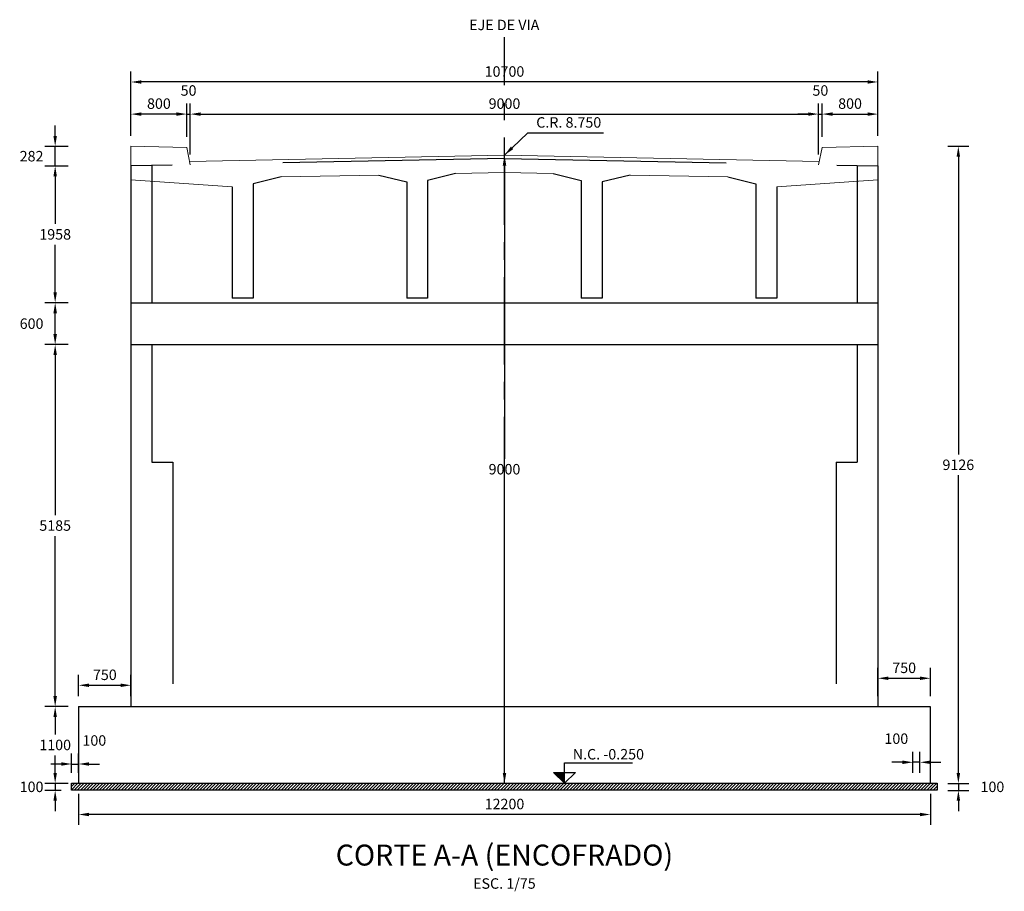
# Model space of a CAD drawing. Units: millimetres. Extents: x 866 to 1075, y 587 to 663.
# Drawn here: x 894 to 908, y 649 to 661 of the extents above; entities that cross this region are included whole.
import ezdxf
from ezdxf.enums import TextEntityAlignment as Align

# ---------------------------------------------------------------- set-up
doc = ezdxf.new("R2010")
doc.units = ezdxf.units.MM
doc.linetypes.add('CENTER', pattern=[2, 1.25, -0.25, 0.25, -0.25])
doc.linetypes.add('HIDDEN2', pattern=[4.7625, 3.175, -1.5875])
for name, color, linetype in [('C-CASCO-02', 2, 'Continuous'), ('G-ACHURADO', 1, 'Continuous'), ('G-ACOTADO', 9, 'Continuous'), ('G-EJES', 1, 'CENTER'), ('G-PROYECCIONES', 1, 'HIDDEN2'), ('G-TEXTOS-NOTAS', 7, 'Continuous'), ('G-TEXTOS-TITULOS', 4, 'Continuous')]:
    doc.layers.add(name, color=color, linetype=linetype)
doc.styles.add('01COTAS', font='romans.shx')
doc.styles.add('1000-NOTAS', font='romans.shx', dxfattribs={"height": 2})
doc.styles.add('75-NOTAS', font='romans.shx', dxfattribs={"height": 0.15})
doc.styles.add('75-TITULO', font='txt', dxfattribs={"height": 0.3})
doc.dimstyles.new('DIM-75-CORTE', dxfattribs={"dimscale": 0.075, "dimtxt": 2, "dimasz": 2, "dimexe": 2, "dimexo": 2, "dimgap": 1, "dimtad": 1, "dimtih": 1, "dimtoh": 1, "dimdec": 0, "dimlfac": 1000, "dimdsep": 46, "dimtxsty": '01COTAS', "dimcen": 25, "dimclrd": 9, "dimclre": 9, "dimclrt": 7, "dimadec": 0, "dimazin": 0, "dimtfac": 1, "dimtdec": 0, "dimtmove": 2, "dimatfit": 3, "dimfxl": 0, "dimtolj": 1, "dimtzin": 0, "dimarcsym": 0})

# ---------------------------------------------------------------- blocks, each defined once
blk = doc.blocks.new('*D36')
at = {"layer": 'Defpoints', "color": 0}
for p in [(901.275, 659.452), (901.274, 650.452), (901.274, 650.452)]:
    blk.add_point(p, dxfattribs=at)
at = {"layer": 'G-ACOTADO', "color": 9, "lineweight": -2}
for p, q in [((901.125, 659.452), (901.124, 659.452)), ((901.274, 659.302), (901.274, 655.102)), ((901.274, 650.602), (901.274, 654.802))]:
    blk.add_line(p, q, dxfattribs=at)
at = {"layer": 'G-ACOTADO', "color": 9}
for points in [[(901.249, 659.302), (901.299, 659.302), (901.274, 659.452)], [(901.249, 650.602), (901.299, 650.602), (901.274, 650.452)]]:
    blk.add_solid(points, dxfattribs=at)
at = {"layer": 'G-ACOTADO', "color": 7, "insert": (901.274, 654.952), "char_height": 0.15, "attachment_point": 5, "style": '01COTAS'}
blk.add_mtext('\\A1;9000', dxfattribs=at)
blk = doc.blocks.new('*D37')
at = {"layer": 'C-CASCO-02', "color": 9, "lineweight": -2}
for p, q in [((895.174, 651.702), (895.174, 652.007)), ((895.924, 651.702), (895.924, 652.007)), ((895.324, 651.857), (895.774, 651.857))]:
    blk.add_line(p, q, dxfattribs=at)
at = {"layer": 'C-CASCO-02', "color": 9}
for points in [[(895.324, 651.882), (895.324, 651.832), (895.174, 651.857)], [(895.774, 651.882), (895.774, 651.832), (895.924, 651.857)]]:
    blk.add_solid(points, dxfattribs=at)
at = {"layer": 'Defpoints', "color": 0}
for p in [(895.924, 651.857), (895.174, 651.552), (895.924, 651.552)]:
    blk.add_point(p, dxfattribs=at)
at = {"layer": 'C-CASCO-02', "color": 7, "insert": (895.549, 652.007), "char_height": 0.15, "attachment_point": 5, "style": '01COTAS'}
blk.add_mtext('\\A1;750', dxfattribs=at)
blk = doc.blocks.new('*D38')
at = {"layer": 'C-CASCO-02', "color": 9, "lineweight": -2}
for p, q in [((895.024, 651.552), (894.688, 651.552)), ((894.838, 651.402), (894.838, 651.152)), ((894.838, 650.602), (894.838, 650.852)), ((895.024, 650.452), (894.688, 650.452))]:
    blk.add_line(p, q, dxfattribs=at)
at = {"layer": 'C-CASCO-02', "color": 9}
for points in [[(894.813, 651.402), (894.863, 651.402), (894.838, 651.552)], [(894.813, 650.602), (894.863, 650.602), (894.838, 650.452)]]:
    blk.add_solid(points, dxfattribs=at)
at = {"layer": 'Defpoints', "color": 0}
for p in [(895.174, 651.552), (894.838, 650.452), (895.174, 650.452)]:
    blk.add_point(p, dxfattribs=at)
at = {"layer": 'C-CASCO-02', "color": 7, "insert": (894.838, 651.002), "char_height": 0.15, "attachment_point": 5, "style": '01COTAS'}
blk.add_mtext('\\A1;1100', dxfattribs=at)
blk = doc.blocks.new('*D39')
at = {"layer": 'C-CASCO-02', "color": 9, "lineweight": -2}
for p, q in [((895.024, 656.737), (894.688, 656.737)), ((894.838, 656.587), (894.838, 654.295)), ((894.838, 651.702), (894.838, 653.995)), ((895.024, 651.552), (894.688, 651.552))]:
    blk.add_line(p, q, dxfattribs=at)
at = {"layer": 'C-CASCO-02', "color": 9}
for points in [[(894.813, 656.587), (894.863, 656.587), (894.838, 656.737)], [(894.813, 651.702), (894.863, 651.702), (894.838, 651.552)]]:
    blk.add_solid(points, dxfattribs=at)
at = {"layer": 'Defpoints', "color": 0}
for p in [(894.838, 656.737), (895.174, 656.737), (895.174, 651.552)]:
    blk.add_point(p, dxfattribs=at)
at = {"layer": 'C-CASCO-02', "color": 7, "insert": (894.838, 654.145), "char_height": 0.15, "attachment_point": 5, "style": '01COTAS'}
blk.add_mtext('\\A1;5185', dxfattribs=at)
blk = doc.blocks.new('*D40')
at = {"layer": 'C-CASCO-02', "color": 9, "lineweight": -2}
for p, q in [((895.024, 657.337), (894.688, 657.337)), ((894.838, 656.887), (894.838, 657.187)), ((895.024, 656.737), (894.688, 656.737))]:
    blk.add_line(p, q, dxfattribs=at)
at = {"layer": 'C-CASCO-02', "color": 9}
for points in [[(894.813, 657.187), (894.863, 657.187), (894.838, 657.337)], [(894.813, 656.887), (894.863, 656.887), (894.838, 656.737)]]:
    blk.add_solid(points, dxfattribs=at)
at = {"layer": 'Defpoints', "color": 0}
for p in [(894.838, 657.337), (895.174, 657.337), (895.174, 656.737)]:
    blk.add_point(p, dxfattribs=at)
at = {"layer": 'C-CASCO-02', "color": 7, "insert": (894.5, 657.037), "char_height": 0.15, "attachment_point": 5, "style": '01COTAS'}
blk.add_mtext('\\A1;600', dxfattribs=at)
blk = doc.blocks.new('*D41')
at = {"layer": 'Defpoints', "color": 0}
for p in [(894.838, 659.295), (895.174, 659.295), (895.174, 657.337)]:
    blk.add_point(p, dxfattribs=at)
at = {"layer": 'G-ACOTADO', "color": 9, "lineweight": -2}
for p, q in [((895.024, 659.295), (894.688, 659.295)), ((894.838, 659.145), (894.838, 658.466)), ((894.838, 657.487), (894.838, 658.166)), ((895.024, 657.337), (894.688, 657.337))]:
    blk.add_line(p, q, dxfattribs=at)
at = {"layer": 'G-ACOTADO', "color": 9}
for points in [[(894.813, 659.145), (894.863, 659.145), (894.838, 659.295)], [(894.813, 657.487), (894.863, 657.487), (894.838, 657.337)]]:
    blk.add_solid(points, dxfattribs=at)
at = {"layer": 'G-ACOTADO', "color": 7, "insert": (894.838, 658.316), "char_height": 0.15, "attachment_point": 5, "style": '01COTAS'}
blk.add_mtext('\\A1;1958', dxfattribs=at)
blk = doc.blocks.new('*D42')
at = {"layer": 'C-CASCO-02', "color": 9, "lineweight": -2}
for p, q in [((894.838, 659.727), (894.838, 659.877)), ((895.024, 659.577), (894.688, 659.577)), ((894.838, 659.295), (894.838, 659.577)), ((895.024, 659.295), (894.688, 659.295)), ((894.838, 659.145), (894.838, 658.995))]:
    blk.add_line(p, q, dxfattribs=at)
at = {"layer": 'C-CASCO-02', "color": 9}
for points in [[(894.813, 659.727), (894.863, 659.727), (894.838, 659.577)], [(894.813, 659.145), (894.863, 659.145), (894.838, 659.295)]]:
    blk.add_solid(points, dxfattribs=at)
at = {"layer": 'Defpoints', "color": 0}
for p in [(894.838, 659.577), (895.174, 659.577), (895.174, 659.295)]:
    blk.add_point(p, dxfattribs=at)
at = {"layer": 'C-CASCO-02', "color": 7, "insert": (894.5, 659.436), "char_height": 0.15, "attachment_point": 5, "style": '01COTAS'}
blk.add_mtext('\\A1;282', dxfattribs=at)
blk = doc.blocks.new('*D43')
at = {"layer": 'C-CASCO-02', "color": 9, "lineweight": -2}
for p, q in [((895.174, 650.302), (895.174, 649.856)), ((907.374, 650.302), (907.374, 649.856)), ((907.224, 650.006), (895.324, 650.006))]:
    blk.add_line(p, q, dxfattribs=at)
at = {"layer": 'C-CASCO-02', "color": 9}
for points in [[(895.324, 650.031), (895.324, 649.981), (895.174, 650.006)], [(907.224, 650.031), (907.224, 649.981), (907.374, 650.006)]]:
    blk.add_solid(points, dxfattribs=at)
at = {"layer": 'Defpoints', "color": 0}
for p in [(895.174, 650.452), (907.374, 650.452), (895.174, 650.006)]:
    blk.add_point(p, dxfattribs=at)
at = {"layer": 'C-CASCO-02', "color": 7, "insert": (901.274, 650.156), "char_height": 0.15, "attachment_point": 5, "style": '01COTAS'}
blk.add_mtext('\\A1;12200', dxfattribs=at)
blk = doc.blocks.new('*D44')
at = {"layer": 'C-CASCO-02', "color": 9, "lineweight": -2}
for p, q in [((906.624, 651.702), (906.624, 652.107)), ((907.374, 651.702), (907.374, 652.107)), ((906.774, 651.957), (907.224, 651.957))]:
    blk.add_line(p, q, dxfattribs=at)
at = {"layer": 'C-CASCO-02', "color": 9}
for points in [[(906.774, 651.982), (906.774, 651.932), (906.624, 651.957)], [(907.224, 651.982), (907.224, 651.932), (907.374, 651.957)]]:
    blk.add_solid(points, dxfattribs=at)
at = {"layer": 'Defpoints', "color": 0}
for p in [(907.374, 651.957), (906.624, 651.552), (907.374, 651.552)]:
    blk.add_point(p, dxfattribs=at)
at = {"layer": 'C-CASCO-02', "color": 7, "insert": (906.999, 652.107), "char_height": 0.15, "attachment_point": 5, "style": '01COTAS'}
blk.add_mtext('\\A1;750', dxfattribs=at)
blk = doc.blocks.new('*D45')
at = {"layer": 'C-CASCO-02', "color": 9, "lineweight": -2}
for p, q in [((894.838, 650.602), (894.838, 650.752)), ((894.924, 650.452), (894.688, 650.452)), ((894.924, 650.352), (894.688, 650.352)), ((894.838, 650.452), (894.838, 650.352)), ((894.838, 650.202), (894.838, 650.052))]:
    blk.add_line(p, q, dxfattribs=at)
at = {"layer": 'C-CASCO-02', "color": 9}
for points in [[(894.813, 650.602), (894.863, 650.602), (894.838, 650.452)], [(894.813, 650.202), (894.863, 650.202), (894.838, 650.352)]]:
    blk.add_solid(points, dxfattribs=at)
at = {"layer": 'Defpoints', "color": 0}
for p in [(894.838, 650.352), (895.074, 650.452), (895.074, 650.352)]:
    blk.add_point(p, dxfattribs=at)
at = {"layer": 'C-CASCO-02', "color": 7, "insert": (894.5, 650.402), "char_height": 0.15, "attachment_point": 5, "style": '01COTAS'}
blk.add_mtext('\\A1;100', dxfattribs=at)
blk = doc.blocks.new('*D46')
at = {"layer": 'C-CASCO-02', "color": 9, "lineweight": -2}
for p, q in [((895.074, 650.602), (895.074, 650.879)), ((895.174, 650.602), (895.174, 650.879)), ((894.924, 650.729), (894.774, 650.729)), ((895.074, 650.729), (895.174, 650.729)), ((895.324, 650.729), (895.474, 650.729))]:
    blk.add_line(p, q, dxfattribs=at)
at = {"layer": 'C-CASCO-02', "color": 9}
for points in [[(894.924, 650.754), (894.924, 650.704), (895.074, 650.729)], [(895.324, 650.754), (895.324, 650.704), (895.174, 650.729)]]:
    blk.add_solid(points, dxfattribs=at)
at = {"layer": 'Defpoints', "color": 0}
for p in [(895.174, 650.729), (895.074, 650.452), (895.174, 650.452)]:
    blk.add_point(p, dxfattribs=at)
at = {"layer": 'C-CASCO-02', "color": 7, "insert": (895.399, 651.066), "char_height": 0.15, "attachment_point": 5, "style": '01COTAS'}
blk.add_mtext('\\A1;100', dxfattribs=at)
blk = doc.blocks.new('*D47')
at = {"layer": 'C-CASCO-02', "color": 9, "lineweight": -2}
for p, q in [((907.776, 650.602), (907.776, 650.752)), ((907.624, 650.452), (907.926, 650.452)), ((907.624, 650.352), (907.926, 650.352)), ((907.776, 650.452), (907.776, 650.352)), ((907.776, 650.202), (907.776, 650.052))]:
    blk.add_line(p, q, dxfattribs=at)
at = {"layer": 'C-CASCO-02', "color": 9}
for points in [[(907.751, 650.602), (907.801, 650.602), (907.776, 650.452)], [(907.751, 650.202), (907.801, 650.202), (907.776, 650.352)]]:
    blk.add_solid(points, dxfattribs=at)
at = {"layer": 'Defpoints', "color": 0}
for p in [(907.474, 650.452), (907.474, 650.352), (907.776, 650.352)]:
    blk.add_point(p, dxfattribs=at)
at = {"layer": 'C-CASCO-02', "color": 7, "insert": (908.263, 650.402), "char_height": 0.15, "attachment_point": 5, "style": '01COTAS'}
blk.add_mtext('\\A1;100', dxfattribs=at)
blk = doc.blocks.new('*D48')
at = {"layer": 'C-CASCO-02', "color": 9, "lineweight": -2}
for p, q in [((907.124, 650.602), (907.124, 650.904)), ((907.224, 650.602), (907.224, 650.904)), ((906.974, 650.754), (906.824, 650.754)), ((907.224, 650.754), (907.124, 650.754)), ((907.374, 650.754), (907.524, 650.754))]:
    blk.add_line(p, q, dxfattribs=at)
at = {"layer": 'C-CASCO-02', "color": 9}
for points in [[(906.974, 650.779), (906.974, 650.729), (907.124, 650.754)], [(907.374, 650.779), (907.374, 650.729), (907.224, 650.754)]]:
    blk.add_solid(points, dxfattribs=at)
at = {"layer": 'Defpoints', "color": 0}
for p in [(907.124, 650.754), (907.124, 650.452), (907.224, 650.452)]:
    blk.add_point(p, dxfattribs=at)
at = {"layer": 'C-CASCO-02', "color": 7, "insert": (906.887, 651.092), "char_height": 0.15, "attachment_point": 5, "style": '01COTAS'}
blk.add_mtext('\\A1;100', dxfattribs=at)
blk = doc.blocks.new('*D49')
at = {"layer": 'C-CASCO-02', "color": 9, "lineweight": -2}
for p, q in [((907.624, 659.578), (907.925, 659.578)), ((907.775, 659.428), (907.775, 655.165)), ((907.775, 650.602), (907.775, 654.865)), ((907.624, 650.452), (907.925, 650.452))]:
    blk.add_line(p, q, dxfattribs=at)
at = {"layer": 'C-CASCO-02', "color": 9}
for points in [[(907.75, 659.428), (907.8, 659.428), (907.775, 659.578)], [(907.75, 650.602), (907.8, 650.602), (907.775, 650.452)]]:
    blk.add_solid(points, dxfattribs=at)
at = {"layer": 'Defpoints', "color": 0}
for p in [(907.474, 659.578), (907.775, 659.578), (907.474, 650.452)]:
    blk.add_point(p, dxfattribs=at)
at = {"layer": 'C-CASCO-02', "color": 7, "insert": (907.775, 655.015), "char_height": 0.15, "attachment_point": 5, "style": '01COTAS'}
blk.add_mtext('\\A1;9126', dxfattribs=at)
blk = doc.blocks.new('*D50')
at = {"layer": 'C-CASCO-02', "color": 9, "lineweight": -2}
for p, q in [((895.924, 659.728), (895.924, 660.189)), ((896.724, 659.712), (896.724, 660.189)), ((896.574, 660.039), (896.074, 660.039))]:
    blk.add_line(p, q, dxfattribs=at)
at = {"layer": 'C-CASCO-02', "color": 9}
for points in [[(896.074, 660.064), (896.074, 660.014), (895.924, 660.039)], [(896.574, 660.064), (896.574, 660.014), (896.724, 660.039)]]:
    blk.add_solid(points, dxfattribs=at)
at = {"layer": 'Defpoints', "color": 0}
for p in [(895.924, 660.039), (895.924, 659.578), (896.724, 659.562)]:
    blk.add_point(p, dxfattribs=at)
at = {"layer": 'C-CASCO-02', "color": 7, "insert": (896.324, 660.189), "char_height": 0.15, "attachment_point": 5, "style": '01COTAS'}
blk.add_mtext('\\A1;800', dxfattribs=at)
blk = doc.blocks.new('*D51')
at = {"layer": 'C-CASCO-02', "color": 9, "lineweight": -2}
for p, q in [((896.724, 659.712), (896.724, 660.189)), ((896.774, 659.462), (896.774, 660.189)), ((896.574, 660.039), (896.424, 660.039)), ((896.724, 660.039), (896.774, 660.039)), ((896.924, 660.039), (897.074, 660.039))]:
    blk.add_line(p, q, dxfattribs=at)
at = {"layer": 'C-CASCO-02', "color": 9}
for points in [[(896.574, 660.064), (896.574, 660.014), (896.724, 660.039)], [(896.924, 660.064), (896.924, 660.014), (896.774, 660.039)]]:
    blk.add_solid(points, dxfattribs=at)
at = {"layer": 'Defpoints', "color": 0}
for p in [(896.774, 660.039), (896.724, 659.562), (896.774, 659.312)]:
    blk.add_point(p, dxfattribs=at)
at = {"layer": 'C-CASCO-02', "color": 7, "insert": (896.749, 660.377), "char_height": 0.15, "attachment_point": 5, "style": '01COTAS'}
blk.add_mtext('\\A1;50', dxfattribs=at)
blk = doc.blocks.new('*D52')
at = {"layer": 'C-CASCO-02', "color": 9, "lineweight": -2}
for p, q in [((896.774, 659.462), (896.774, 660.189)), ((905.774, 659.462), (905.774, 660.189)), ((896.924, 660.039), (905.624, 660.039))]:
    blk.add_line(p, q, dxfattribs=at)
at = {"layer": 'C-CASCO-02', "color": 9}
for points in [[(896.924, 660.064), (896.924, 660.014), (896.774, 660.039)], [(905.624, 660.064), (905.624, 660.014), (905.774, 660.039)]]:
    blk.add_solid(points, dxfattribs=at)
at = {"layer": 'Defpoints', "color": 0}
for p in [(905.774, 660.039), (896.774, 659.312), (905.774, 659.312)]:
    blk.add_point(p, dxfattribs=at)
at = {"layer": 'C-CASCO-02', "color": 7, "insert": (901.274, 660.189), "char_height": 0.15, "attachment_point": 5, "style": '01COTAS'}
blk.add_mtext('\\A1;9000', dxfattribs=at)
blk = doc.blocks.new('*D53')
at = {"layer": 'C-CASCO-02', "color": 9, "lineweight": -2}
for p, q in [((905.774, 659.462), (905.774, 660.189)), ((905.824, 659.712), (905.824, 660.189)), ((905.624, 660.039), (905.474, 660.039)), ((905.774, 660.039), (905.824, 660.039)), ((905.974, 660.039), (906.124, 660.039))]:
    blk.add_line(p, q, dxfattribs=at)
at = {"layer": 'C-CASCO-02', "color": 9}
for points in [[(905.624, 660.064), (905.624, 660.014), (905.774, 660.039)], [(905.974, 660.064), (905.974, 660.014), (905.824, 660.039)]]:
    blk.add_solid(points, dxfattribs=at)
at = {"layer": 'Defpoints', "color": 0}
for p in [(905.824, 660.039), (905.824, 659.562), (905.774, 659.312)]:
    blk.add_point(p, dxfattribs=at)
at = {"layer": 'C-CASCO-02', "color": 7, "insert": (905.799, 660.377), "char_height": 0.15, "attachment_point": 5, "style": '01COTAS'}
blk.add_mtext('\\A1;50', dxfattribs=at)
blk = doc.blocks.new('*D54')
at = {"layer": 'C-CASCO-02', "color": 9, "lineweight": -2}
for p, q in [((905.824, 659.712), (905.824, 660.189)), ((906.624, 659.728), (906.624, 660.189)), ((905.974, 660.039), (906.474, 660.039))]:
    blk.add_line(p, q, dxfattribs=at)
at = {"layer": 'C-CASCO-02', "color": 9}
for points in [[(905.974, 660.064), (905.974, 660.014), (905.824, 660.039)], [(906.474, 660.064), (906.474, 660.014), (906.624, 660.039)]]:
    blk.add_solid(points, dxfattribs=at)
at = {"layer": 'Defpoints', "color": 0}
for p in [(906.624, 660.039), (905.824, 659.562), (906.624, 659.578)]:
    blk.add_point(p, dxfattribs=at)
at = {"layer": 'C-CASCO-02', "color": 7, "insert": (906.224, 660.189), "char_height": 0.15, "attachment_point": 5, "style": '01COTAS'}
blk.add_mtext('\\A1;800', dxfattribs=at)
blk = doc.blocks.new('*D55')
at = {"layer": 'C-CASCO-02', "color": 9, "lineweight": -2}
for p, q in [((895.924, 659.728), (895.924, 660.649)), ((906.624, 659.728), (906.624, 660.649)), ((906.474, 660.499), (896.074, 660.499))]:
    blk.add_line(p, q, dxfattribs=at)
at = {"layer": 'C-CASCO-02', "color": 9}
for points in [[(896.074, 660.524), (896.074, 660.474), (895.924, 660.499)], [(906.474, 660.524), (906.474, 660.474), (906.624, 660.499)]]:
    blk.add_solid(points, dxfattribs=at)
at = {"layer": 'Defpoints', "color": 0}
for p in [(895.924, 660.499), (895.924, 659.578), (906.624, 659.578)]:
    blk.add_point(p, dxfattribs=at)
at = {"layer": 'C-CASCO-02', "color": 7, "insert": (901.274, 660.649), "char_height": 0.15, "attachment_point": 5, "style": '01COTAS'}
blk.add_mtext('\\A1;10700', dxfattribs=at)
blk = doc.blocks.new('NIVEL-CORTE-()')
at = {"color": 1}
for p, q in [((0, 0), (0, 3.93)), ((0, 3.93), (13.03, 3.93)), ((-5.95, 0), (5.95, 0))]:
    blk.add_line(p, q, dxfattribs=at)
blk.add_lwpolyline([(-2.1, 2.1), (2.1, 2.1), (0, 0), (-2.1, 2.1)], dxfattribs=at)
blk.add_solid([(0, 0), (0, 2.1), (-2.1, 2.1)], dxfattribs=at)
at = {"color": 7, "style": '1000-NOTAS'}
blk.add_attdef('ADFADFAFA', text='', height=2, dxfattribs=at).set_placement((6.39, 3.94), align=Align.BOTTOM_CENTER)

msp = doc.modelspace()

# ---------------------------------------------------------------- hatches: boundary and pattern name
at = {"layer": 'G-ACHURADO'}
h = msp.add_hatch(dxfattribs=at)
h.set_pattern_fill('ANSI31', color=256, scale=0.01, style=0)
h.paths.add_polyline_path([(907.4736, 650.4524), (895.0736, 650.4524), (895.0736, 650.3524), (907.4736, 650.3524)])

# ---------------------------------------------------------------- linework, layer by layer
at = {"layer": 'C-CASCO-02', "linetype": 'Continuous', "lineweight": 0}
for p, q in [((896.7236, 659.5624), (895.9236, 659.5784)), ((895.9236, 659.5784), (896.7236, 659.5624)), ((895.9236, 659.5774), (895.9236, 659.2954)), ((896.7736, 659.3124), (896.7236, 659.5624)), ((905.7736, 659.3124), (905.8236, 659.5624)), ((905.7736, 659.3124), (905.8236, 659.5624)), ((905.8236, 659.5624), (906.6236, 659.5784)), ((905.8236, 659.5624), (906.6236, 659.5784)), ((906.6236, 659.5784), (905.8236, 659.5624)), ((906.6236, 659.5774), (906.6236, 659.2954)), ((901.2726, 659.4524), (896.7636, 659.3622)), ((901.2746, 659.4524), (905.7835, 659.3622)), ((895.9236, 659.0954), (897.3736, 658.9954)), ((899.4736, 659.1664), (898.0736, 659.1384)), ((901.2736, 659.2024), (900.5736, 659.1884)), ((901.2736, 659.2024), (901.9736, 659.1884)), ((903.0736, 659.1664), (904.4736, 659.1384)), ((906.6236, 659.0954), (905.1736, 658.9954))]:
    msp.add_line(p, q, dxfattribs=at)
at = {"layer": 'C-CASCO-02'}
for p, q in [((895.9236, 659.2954), (895.9236, 651.5524)), ((906.6236, 659.2954), (906.6236, 651.5524)), ((898.0736, 659.1384), (897.6736, 659.0384)), ((899.4736, 659.1664), (899.8736, 659.0664)), ((900.5736, 659.1884), (900.1736, 659.0884)), ((900.1736, 659.0884), (900.1736, 657.4024)), ((901.9736, 659.1884), (902.3736, 659.0884)), ((902.3736, 659.0884), (902.3736, 657.4024)), ((903.0736, 659.1664), (902.6736, 659.0664)), ((904.4736, 659.1384), (904.8736, 659.0384)), ((897.3736, 658.9954), (897.3736, 657.4024)), ((897.6736, 659.0384), (897.6736, 657.4024)), ((899.8736, 659.0664), (899.8736, 657.4024)), ((902.6736, 659.0664), (902.6736, 657.4024)), ((904.8736, 659.0384), (904.8736, 657.4024)), ((905.1736, 658.9954), (905.1736, 657.4024)), ((897.6736, 657.4024), (897.3736, 657.4024)), ((900.1736, 657.4024), (899.8736, 657.4024)), ((902.6736, 657.4024), (902.3736, 657.4024)), ((905.1736, 657.4024), (904.8736, 657.4024)), ((895.9236, 657.3374), (906.6236, 657.3374)), ((895.9236, 656.7374), (906.6236, 656.7374)), ((895.1736, 651.5524), (907.3736, 651.5524)), ((895.1736, 651.5524), (895.1736, 650.4524)), ((907.3736, 651.5524), (907.3736, 650.4524)), ((895.4236, 650.4524), (907.1236, 650.4524))]:
    msp.add_line(p, q, dxfattribs=at)
msp.add_lwpolyline([(895.0736, 650.4524), (907.4736, 650.4524), (907.4736, 650.3524), (895.0736, 650.3524)], close=True, dxfattribs=at)
at = {"layer": 'G-EJES'}
msp.add_line((901.2736, 650.4524), (901.2736, 661.1427), dxfattribs=at)
at = {"layer": 'G-PROYECCIONES'}
for p, q in [((901.2736, 659.4024), (895.9236, 659.2954)), ((901.2736, 659.4024), (906.6236, 659.2954)), ((896.2236, 659.2954), (896.2236, 657.3274)), ((906.3236, 659.2954), (906.3236, 657.3274)), ((896.2236, 656.7274), (896.2236, 655.0524)), ((896.2236, 655.0524), (896.5236, 655.0524)), ((896.5236, 655.0524), (896.5236, 651.5524)), ((906.0236, 655.0524), (906.0236, 651.5524)), ((906.0236, 655.0524), (906.3236, 655.0524))]:
    msp.add_line(p, q, dxfattribs=at)
at = {"layer": 'G-PROYECCIONES', "ltscale": 5}
msp.add_line((906.3236, 656.7274), (906.3236, 655.0524), dxfattribs=at)

# ---------------------------------------------------------------- block references
at = {"layer": 'G-ACOTADO'}
ref = msp.add_blockref('NIVEL-CORTE-()', (902.1327, 650.4524), dxfattribs=dict(at, xscale=0.0750000000698492, yscale=0.07499999925494194, zscale=0.075))
ref.add_attrib('ADFADFAFA', 'N.C. -0.250', dxfattribs={"layer": '0', "color": 7, "height": 0.15, "style": '1000-NOTAS'}).set_placement((902.7623, 650.7474), align=Align.BOTTOM_CENTER)

# ---------------------------------------------------------------- texts
at = {"layer": 'G-TEXTOS-NOTAS', "style": '75-NOTAS'}
for s, p in [('EJE DE VIA', (901.2713, 661.2412)), ('C.R. 8.750', (902.1945, 659.8445)), ('ESC. 1/75', (901.2726, 648.9423))]:
    msp.add_text(s, height=0.15, dxfattribs=at).set_placement(p, align=Align.CENTER)
at = {"layer": 'G-TEXTOS-TITULOS', "style": '75-TITULO'}
msp.add_text('CORTE A-A (ENCOFRADO)', height=0.3, dxfattribs=at).set_placement((901.2726, 649.2748), align=Align.CENTER)

# ---------------------------------------------------------------- dimensions: what is measured, and where the dimension line sits
at = {"layer": 'C-CASCO-02'}
for base, p1, p2, picture, middle in [((895.9236, 660.4986), (906.6236, 659.5784), (895.9236, 659.5784), '*D55', (901.2736, 660.6486)), ((896.7736, 660.0393), (896.7236, 659.5624), (896.7736, 659.3124), '*D51', (896.7486, 660.3768)), ((905.8236, 660.0393), (905.7736, 659.3124), (905.8236, 659.5624), '*D53', (905.7986, 660.3768)), ((895.9236, 660.0393), (896.7236, 659.5624), (895.9236, 659.5784), '*D50', (896.3236, 660.1893)), ((905.7736, 660.0393), (896.7736, 659.3124), (905.7736, 659.3124), '*D52', (901.2736, 660.1893)), ((906.6236, 660.0393), (905.8236, 659.5624), (906.6236, 659.5784), '*D54', (906.2236, 660.1893)), ((907.3736, 651.9569), (906.6236, 651.5524), (907.3736, 651.5524), '*D44', (906.9986, 652.1069)), ((895.9236, 651.8569), (895.1736, 651.5524), (895.9236, 651.5524), '*D37', (895.5486, 652.0069)), ((895.1736, 650.0061), (907.3736, 650.4524), (895.1736, 650.4524), '*D43', (901.2736, 650.1561))]:
    dim = msp.add_linear_dim(base=base, p1=p1, p2=p2, dimstyle='DIM-75-CORTE', dxfattribs=at)
    dim.commit()
    dim.dimension.update_dxf_attribs({"geometry": picture, "text_midpoint": middle})
for base, p1, p2, picture, middle in [((894.8376, 659.5774), (895.1736, 659.2954), (895.1736, 659.5774), '*D42', (894.5001, 659.4364)), ((907.7746, 659.5784), (907.4736, 650.4524), (907.4736, 659.5784), '*D49', (907.7746, 655.0154)), ((894.8376, 657.3374), (895.1736, 656.7374), (895.1736, 657.3374), '*D40', (894.5001, 657.0374)), ((894.8376, 656.7374), (895.1736, 651.5524), (895.1736, 656.7374), '*D39', (894.8376, 654.1449)), ((894.8376, 650.4524), (895.1736, 651.5524), (895.1736, 650.4524), '*D38', (894.8376, 651.0024)), ((894.8376, 650.3524), (895.0736, 650.4524), (895.0736, 650.3524), '*D45', (894.5001, 650.4024)), ((907.7757, 650.3524), (907.4736, 650.4524), (907.4736, 650.3524), '*D47', (908.2632, 650.4024))]:
    dim = msp.add_linear_dim(base=base, p1=p1, p2=p2, angle=90, dimstyle='DIM-75-CORTE', dxfattribs=at)
    dim.commit()
    dim.dimension.update_dxf_attribs({"geometry": picture, "text_midpoint": middle})
for base, p1, p2, picture, middle in [((907.1236, 650.7543), (907.2236, 650.4524), (907.1236, 650.4524), '*D48', (906.887, 651.0918)), ((895.1736, 650.7288), (895.0736, 650.4524), (895.1736, 650.4524), '*D46', (895.3989, 651.0663))]:
    dim = msp.add_linear_dim(base=base, p1=p1, p2=p2, dimstyle='DIM-75-CORTE', dxfattribs=at)
    dim.commit()
    dim.dimension.update_dxf_attribs({"geometry": picture, "text_midpoint": middle, "dimtype": 160})
at = {"layer": 'G-ACOTADO'}
for base, p1, p2, picture, middle in [((901.2736, 650.4524), (901.2746, 659.4524), (901.2736, 650.4524), '*D36', (901.2736, 654.9524)), ((894.8376, 659.2954), (895.1736, 657.3374), (895.1736, 659.2954), '*D41', (894.8376, 658.3164))]:
    dim = msp.add_linear_dim(base=base, p1=p1, p2=p2, angle=90, dimstyle='DIM-75-CORTE', dxfattribs=at)
    dim.commit()
    dim.dimension.update_dxf_attribs({"geometry": picture, "text_midpoint": middle})

# ---------------------------------------------------------------- leaders
msp.add_leader([(901.2746, 659.4524), (901.609, 659.7702), (902.6902, 659.7702)], dimstyle='DIM-75-CORTE', dxfattribs=at)

doc.saveas('drawing.dxf')
